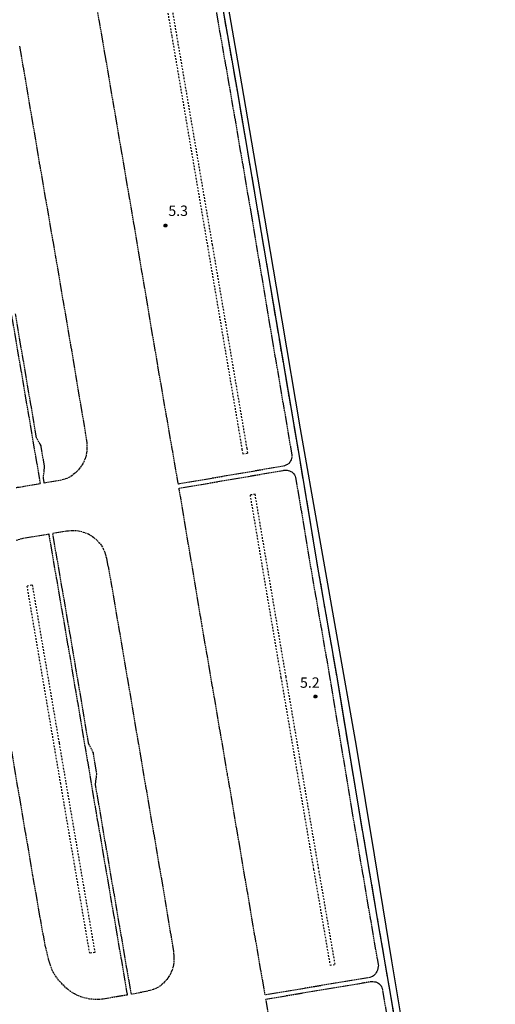
# Model space of a CAD drawing. Units: millimetres. Extents: x 0 to 8000, y 90000 to 96000.
# Drawn here: x 3089 to 3548, y 93538 to 94488 of the extents above; entities that cross this region are included whole.
import ezdxf

# ---------------------------------------------------------------- set-up
doc = ezdxf.new("R2010")
doc.units = ezdxf.units.MM
doc.linetypes.add('210600', pattern=[2, 1.5, -0.5])
doc.linetypes.add('620100', pattern=[3, 1.5, -1.5])
for name, color, linetype in [('2106000', 2, '210600'), ('5101001', 30, 'Continuous'), ('6110000', 1, '611000'), ('6201000', 6, '620100'), ('7312000', 1, 'Continuous'), ('73120000', 1, 'Continuous'), ('CLIP_BOX', 4, 'Continuous')]:
    doc.layers.add(name, color=color, linetype=linetype)
doc.styles.add('Dm_Anotation', font='romans.shx', dxfattribs={"bigfont": 'PSCDM.shx'})
doc.linetypes.add('611000', pattern='A,1,[3,dmdr.shx,S=0.2,R=0,X=0,Y=0],1', length=2)

# ---------------------------------------------------------------- blocks, each defined once
blk = doc.blocks.new('731200')
at = {"layer": '73120000'}
blk.add_circle((0, 0), 0.15, dxfattribs=at)
at = {"layer": 'CLIP_BOX'}
blk.add_lwpolyline([(-0.21, -0.18), (-0.22, -0.17), (-0.24, -0.14), (-0.25, -0.11), (-0.26, -0.09), (-0.26, -0.07), (-0.27, -0.06), (-0.27, -0.03), (-0.27, -0.01), (-0.27, 0.02), (-0.27, 0.05), (-0.27, 0.07), (-0.26, 0.09), (-0.25, 0.1), (-0.25, 0.12), (-0.24, 0.14), (-0.23, 0.15), (-0.22, 0.17), (-0.2, 0.19), (-0.19, 0.2), (-0.17, 0.22), (-0.15, 0.23), (-0.14, 0.24), (-0.11, 0.25), (-0.1, 0.26), (-0.08, 0.26), (-0.06, 0.27), (-0.04, 0.27), (-0.02, 0.27), (0, 0.27), (0.02, 0.27), (0.04, 0.27), (0.06, 0.27), (0.08, 0.26), (0.11, 0.25), (0.12, 0.25), (0.14, 0.23), (0.16, 0.22), (0.18, 0.21), (0.19, 0.19), (0.21, 0.18), (0.22, 0.16), (0.23, 0.15), (0.25, 0.12), (0.26, 0.1), (0.26, 0.08), (0.27, 0.06), (0.27, 0.03), (0.27, 0.01), (0.27, -0.01), (0.27, -0.02), (0.27, -0.05), (0.27, -0.07), (0.26, -0.09), (0.25, -0.12), (0.23, -0.15), (0.22, -0.17), (0.2, -0.18), (0.19, -0.2), (0.17, -0.21), (0.15, -0.23), (0.14, -0.24), (0.12, -0.25), (0.11, -0.25), (0.09, -0.26), (0.07, -0.27), (0.04, -0.27), (0.03, -0.27), (0.01, -0.27), (-0.01, -0.27), (-0.02, -0.27), (-0.04, -0.27), (-0.06, -0.27), (-0.09, -0.26), (-0.1, -0.26), (-0.12, -0.25), (-0.13, -0.24), (-0.15, -0.23), (-0.17, -0.22), (-0.18, -0.21), (-0.2, -0.19)], close=True, dxfattribs=at)

msp = doc.modelspace()

# ---------------------------------------------------------------- linework, layer by layer
at = {"layer": '2106000'}
for points in [[(3277.83, 94500), (3291.82, 94420.36), (3312.68, 94298.27), (3332.68, 94179.04), (3351.63, 94067.99), (3351.49, 94065.91), (3351.22, 94064.49), (3350.88, 94063.34), (3350.47, 94062.46), (3349.6, 94061.07), (3348.45, 94059.64), (3347.45, 94058.95), (3346.39, 94058.34), (3345.27, 94057.8), (3343.42, 94057.19), (3242.13, 94039.87), (3222.24, 94154.62), (3197.51, 94301.59), (3171.59, 94453.63), (3163.61, 94500)], [(3501.88, 93224.99), (3473.99, 93387.44), (3453.11, 93511.33), (3435.03, 93617.06), (3416.51, 93725.57), (3395.55, 93852.1), (3376.78, 93959.85), (3359.9, 94061.11), (3339.58, 94180.2), (3319.58, 94299.44), (3298.72, 94421.55), (3284.94, 94500)], [(3088.79, 94462.21), (3089.87, 94456.72), (3094.01, 94432.57), (3108, 94349.38), (3124.13, 94256.05), (3137.64, 94176.84), (3152.31, 94089.49), (3153.7, 94080.18), (3153.87, 94073.66), (3153.6, 94069.91), (3153.18, 94067.76), (3152.65, 94065.79), (3152, 94063.99), (3149.82, 94059.44), (3148.3, 94057.06), (3146.45, 94054.6), (3144.26, 94052.07), (3141.93, 94049.99), (3139.56, 94048.15), (3137.14, 94046.55), (3134.68, 94045.35), (3131.48, 94044.28), (3127.51, 94043.32), (3112.79, 94040.82), (3111.94, 94045.77), (3113.14, 94056.59), (3109.67, 94076.97), (3105.33, 94084.55), (3084.94, 94204.23)], [(3080.99, 94203.56), (3108.84, 94040.14), (3092.14, 94037.3), (3085.67, 94036.35)], [(3085.78, 93985.84), (3092.35, 93987.81), (3102.62, 93989.48), (3117.02, 93991.86), (3137.71, 93871.59), (3139.09, 93863.4), (3163.28, 93720.04), (3192.83, 93547.19), (3168.39, 93543.09), (3164.67, 93542.86), (3160.72, 93542.94), (3156.55, 93543.31), (3152.34, 93544.18), (3148.72, 93545.23), (3145.69, 93546.45), (3141.87, 93548.33), (3138.23, 93550.57), (3134.78, 93553.15), (3129.58, 93558.17), (3125.59, 93562.8), (3122.05, 93568.04), (3120.53, 93571.11), (3118.79, 93575.75), (3116.85, 93581.98), (3113.62, 93595.5), (3108.9, 93621.59), (3101.8, 93662.57), (3076.56, 93810.7)], [(3332.48, 93508.89), (3326.55, 93543.25), (3428.09, 93560.25), (3429.91, 93560.19), (3431.6, 93559.98), (3432.65, 93559.73), (3433.81, 93559.29), (3434.67, 93558.86), (3435.61, 93558.23), (3436.29, 93557.68), (3436.99, 93556.91), (3437.7, 93555.94), (3438.8, 93553.52), (3446.21, 93510.15)]]:
    msp.add_lwpolyline(points, dxfattribs=at)
for points in [[(3242.81, 94035.93), (3343.89, 94053.21), (3345.79, 94053.34), (3347, 94053.25), (3348.17, 94053.08), (3349.32, 94052.82), (3350.74, 94052.15), (3351.58, 94051.61), (3352.37, 94051.02), (3353.19, 94050.19), (3354.08, 94049), (3354.84, 94047.49), (3355.28, 94046.25), (3369.88, 93958.67), (3388.65, 93850.93), (3409.6, 93724.41), (3428.13, 93615.88), (3435.08, 93575.23), (3435.04, 93574.59), (3434.64, 93572.61), (3434.25, 93571.25), (3433.65, 93569.8), (3433.11, 93568.79), (3432.37, 93567.72), (3431.74, 93566.97), (3430.94, 93566.19), (3430.29, 93565.66), (3429.45, 93565.13), (3428.43, 93564.6), (3426.91, 93564.11), (3325.87, 93547.2), (3314.37, 93613.9), (3289.65, 93759.66), (3265.24, 93902.44), (3243.94, 94029.46)], [(3196.55, 93549.18), (3167.23, 93720.71), (3162.15, 93750.81), (3163.57, 93760.43), (3160.13, 93780.78), (3155.57, 93789.81), (3143.03, 93864.1), (3141.66, 93872.27), (3120.96, 93992.52), (3134.29, 93994.72), (3140.16, 93995.28), (3145.72, 93994.97), (3150.38, 93993.69), (3155.3, 93991.84), (3159.31, 93989.37), (3163.93, 93985.56), (3167.08, 93981.94), (3169.73, 93977.56), (3171.25, 93973.83), (3172.78, 93968.18), (3175.85, 93952.53), (3189.24, 93874.09), (3209.99, 93751.53), (3228.13, 93645.22), (3237.32, 93590.22), (3237.92, 93582.28), (3237.69, 93578.23), (3237.02, 93574.36), (3235.91, 93570.68), (3234.56, 93567.74), (3232.98, 93564.93), (3231.17, 93562.26), (3228.92, 93559.76), (3226.6, 93557.51), (3224.99, 93556.17), (3222.83, 93554.75), (3221.01, 93553.75), (3218.27, 93552.63), (3214.6, 93551.4), (3201.56, 93548.66), (3196.77, 93547.86)]]:
    msp.add_lwpolyline(points, close=True, dxfattribs=at)
at = {"layer": '5101001'}
msp.add_lwpolyline([(3547.94, 93000), (3534.21, 93074.9), (3515.15, 93187.94), (3497.39, 93291.17), (3479.35, 93395.11), (3465.22, 93477.93), (3448.04, 93580.22), (3431.38, 93682.45), (3414.13, 93787.02), (3394.96, 93894.66), (3377.51, 93993.07), (3360.07, 94093.07), (3342.42, 94197.93), (3322.74, 94313.46), (3303.54, 94426), (3290.59, 94500)], dxfattribs=at)
at = {"layer": '6110000'}
msp.add_lwpolyline([(3540.25, 93000), (3524.86, 93089.67), (3501.88, 93224.99), (3473.99, 93387.44), (3453.11, 93511.33), (3435.03, 93617.06), (3416.51, 93725.57), (3395.55, 93852.1), (3376.78, 93959.85), (3359.9, 94061.11), (3339.58, 94180.2), (3319.58, 94299.44), (3298.72, 94421.55), (3284.94, 94500)], dxfattribs=at)
at = {"layer": '6201000'}
for points in [[(3231.01, 94500), (3235.86, 94471.32), (3270.18, 94269.89), (3303.53, 94073.41), (3304.28, 94069.03), (3309.21, 94069.87), (3308.47, 94074.22)], [(3308.47, 94074.22), (3275.1, 94270.73), (3240.79, 94472.15), (3236.08, 94500)]]:
    msp.add_lwpolyline(points, dxfattribs=at)
for points in [[(3393.4, 93576.77), (3377.5, 93669.23), (3346.03, 93854.14), (3316.19, 94030.2), (3311.26, 94029.37), (3341.1, 93853.3), (3372.57, 93668.38), (3388.47, 93575.92)], [(3127.11, 93789.93), (3133.61, 93751.69), (3161.55, 93588.25), (3156.62, 93587.4), (3128.68, 93750.85), (3122.14, 93789.32), (3096.2, 93941.95), (3101.13, 93942.79)]]:
    msp.add_lwpolyline(points, close=True, dxfattribs=at)

# ---------------------------------------------------------------- block references
at = {"layer": '7312000', "xscale": 5, "yscale": 5, "zscale": 5}
for p in [(3229.65, 94289.23, 5.31), (3374.36, 93835.01, 5.21)]:
    msp.add_blockref('731200', p, dxfattribs=at)

# ---------------------------------------------------------------- texts
at = {"layer": '7312000', "style": 'Dm_Anotation'}
for s, p in [('5.3', (3232.49, 94298.52, 5.31)), ('5.2', (3359.51, 93843.48, 5.21))]:
    msp.add_text(s, height=10, dxfattribs=at).set_placement(p)

doc.saveas('drawing.dxf')
